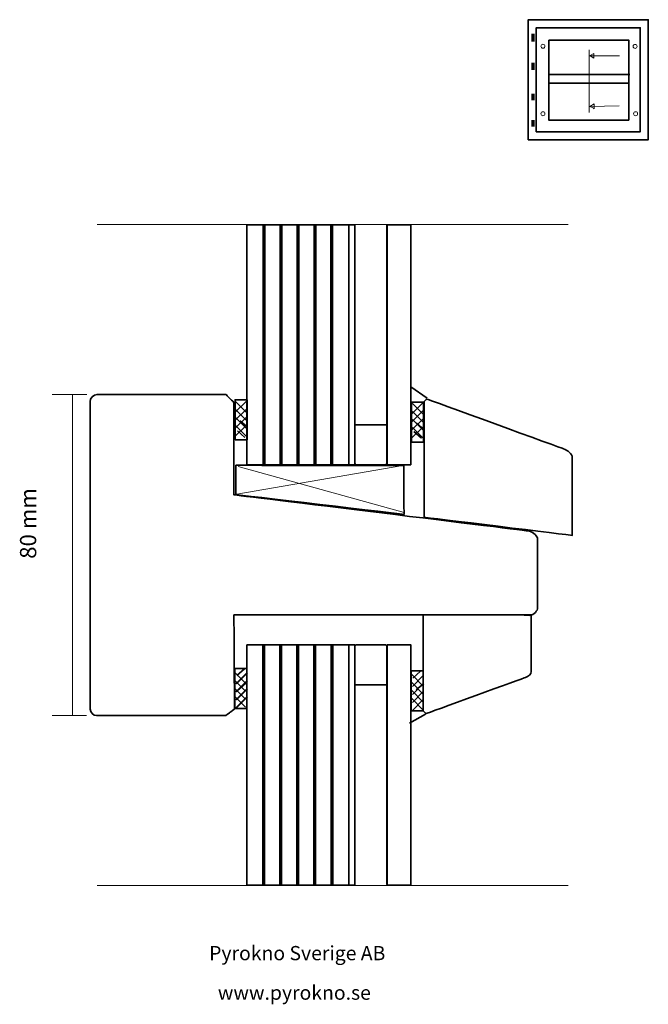
# Model space of a CAD drawing. Units: millimetres. Extents: x -68 to 89, y -115 to 132.
import ezdxf

# ---------------------------------------------------------------- set-up
doc = ezdxf.new("R2010")
doc.units = ezdxf.units.MM
doc.header["$MEASUREMENT"] = 0
doc.layers.add('Layer 1', color=7, linetype='Continuous')
doc.styles.add('0', font='ebrima.ttf', dxfattribs={"height": 1})
doc.styles.add('1', font='ebrima.ttf', dxfattribs={"height": 1})

msp = doc.modelspace()

# ---------------------------------------------------------------- linework, layer by layer
at = {"layer": 'Layer 1', "color": 250, "lineweight": 35}
for points in [[(59.4454, 101.5858), (89.4454, 101.5858), (89.4454, 131.5858), (59.4454, 131.5858), (59.4454, 101.5858)], [(61.4454, 103.5858), (87.4454, 103.5858), (87.4454, 129.5858), (61.4454, 129.5858), (61.4454, 103.5858)], [(-13.8645, 26.6131), (-10.8645, 26.6131), (-10.8645, 36.6131), (-13.8645, 36.6131), (-13.8645, 26.6131)], [(30.2502, 25.9683), (33.2502, 25.9683), (33.2502, 35.9683), (30.2502, 35.9683), (30.2502, 25.9683)], [(-13.9615, -40.5752), (-10.9615, -40.5752), (-10.9615, -30.5752), (-13.9615, -30.5752), (-13.9615, -40.5752)], [(30.1866, -41.1816), (33.1866, -41.1816), (33.1866, -31.1816), (30.1866, -31.1816), (30.1866, -41.1816)]]:
    msp.add_lwpolyline(points, close=True, dxfattribs=at)
at = {"layer": 'Layer 1', "color": 141, "lineweight": 35}
for points in [[(-10.9553, 20.345), (16.0447, 20.345), (16.0447, 80.345), (-10.9553, 80.345), (-10.9553, 20.345)], [(24.1389, 20.345), (30.0447, 20.345), (30.0447, 80.345), (24.1389, 80.345), (24.1389, 20.345)], [(-10.9026, -84.6944), (16.0974, -84.6944), (16.0974, -24.6944), (-10.9026, -24.6944), (-10.9026, -84.6944)]]:
    msp.add_lwpolyline(points, close=True, dxfattribs=at)
at = {"layer": 'Layer 1', "color": 250, "lineweight": 18}
for centre in [(63.1048, 124.9644), (86.1492, 124.9256), (63.1048, 108.0938), (86.2806, 108.0819)]:
    msp.add_ellipse(centre, major_axis=(0, 0.5015), ratio=1, dxfattribs=at)
at = {"layer": 'Layer 1', "color": 250, "lineweight": 70}
for points in [[(60.5777, 128.0841), (60.5777, 128.0841), (60.5777, 126.121), (60.5777, 126.121)], [(60.5777, 120.7758), (60.5777, 120.7758), (60.5777, 119.0324), (60.5777, 119.0324)], [(60.5907, 113.085), (60.5907, 113.085), (60.5907, 111.5103), (60.5907, 111.5103)], [(60.5777, 106.509), (60.5777, 106.509), (60.5777, 104.9233), (60.5777, 104.9233)], [(-6.7053, 80.345), (-6.7053, 80.345), (-6.7053, 20.345), (-6.7053, 20.345)], [(-2.4553, 80.345), (-2.4553, 80.345), (-2.4553, 20.345), (-2.4553, 20.345)], [(1.7947, 80.345), (1.7947, 80.345), (1.7947, 20.345), (1.7947, 20.345)], [(6.0447, 80.345), (6.0447, 80.345), (6.0447, 20.345), (6.0447, 20.345)], [(10.2947, 20.345), (10.2947, 20.345), (10.2947, 80.345), (10.2947, 80.345)], [(-6.6526, -84.6944), (-6.6526, -84.6944), (-6.6526, -24.6944), (-6.6526, -24.6944)], [(-2.4026, -84.6944), (-2.4026, -84.6944), (-2.4026, -24.6944), (-2.4026, -24.6944)], [(1.8474, -84.6944), (1.8474, -84.6944), (1.8474, -24.6944), (1.8474, -24.6944)], [(6.0974, -84.6944), (6.0974, -84.6944), (6.0974, -24.6944), (6.0974, -24.6944)], [(10.3474, -24.6944), (10.3474, -24.6944), (10.3474, -84.6944), (10.3474, -84.6944)]]:
    msp.add_open_spline(points, degree=3, dxfattribs=at)
at = {"layer": 'Layer 1', "color": 250, "lineweight": 35}
msp.add_open_spline([(64.5708, 126.509), (64.5708, 126.509), (64.5708, 106.509), (64.5708, 106.509), (64.5708, 106.509), (64.5708, 106.509), (84.5708, 106.509), (84.5708, 106.509), (84.5708, 106.509), (84.5708, 106.509), (84.5708, 126.509), (84.5708, 126.509), (84.5708, 126.509), (84.5708, 126.509), (64.5708, 126.509), (64.5708, 126.509)], degree=3, knots=[0, 0, 0, 0, 0.2, 0.2, 0.2, 0.20000001, 0.4, 0.4, 0.4, 0.40000001, 0.6, 0.6, 0.6, 0.60000001, 1, 1, 1, 1], dxfattribs=at)
at = {"layer": 'Layer 1', "color": 250, "lineweight": 18}
for points in [[(74.6767, 124.0229), (74.6767, 124.0229), (74.6767, 108.3799), (74.6767, 108.3799)], [(74.7708, 122.5734), (74.7708, 122.5734), (82.2274, 122.5734), (82.2274, 122.5734)], [(74.8525, 109.9143), (74.8525, 109.9143), (82.137, 110.0228), (82.137, 110.0228)], [(-48.3759, 80.43), (-48.3759, 80.43), (69.3669, 80.43), (69.3669, 80.43)], [(28.0414, 20.137), (28.0414, 20.137), (-13.4318, 12.9664), (-13.4318, 12.9664)], [(-13.1088, 19.9432), (-13.1088, 19.9432), (28.3644, 8.3798), (28.3644, 8.3798)], [(-48.3759, -84.8093), (-48.3759, -84.8093), (69.3669, -84.8093), (69.3669, -84.8093)]]:
    msp.add_open_spline(points, degree=3, dxfattribs=at)
for points in [[(75.8353, 123.159), (75.8353, 123.159), (74.7708, 122.5734), (74.7708, 122.5734), (74.7708, 122.5734), (74.7708, 122.5734), (75.8353, 121.9877), (75.8353, 121.9877), (75.8353, 121.9877), (75.8353, 121.9877), (75.8353, 123.159), (75.8353, 123.159)], [(75.9082, 110.5156), (75.9082, 110.5156), (74.8525, 109.9143), (74.8525, 109.9143), (74.8525, 109.9143), (74.8525, 109.9143), (75.9256, 109.3446), (75.9256, 109.3446), (75.9256, 109.3446), (75.9256, 109.3446), (75.9082, 110.5156), (75.9082, 110.5156)]]:
    msp.add_open_spline(points, degree=3, knots=[0, 0, 0, 0, 0.25, 0.25, 0.25, 0.25000001, 0.5, 0.5, 0.5, 0.50000001, 1, 1, 1, 1], dxfattribs=at)
at = {"layer": 'Layer 1', "color": 250, "lineweight": 35}
for points in [[(64.6504, 117.9187), (64.6504, 117.9187), (84.8314, 117.9187), (84.8314, 117.9187)], [(64.7589, 115.7487), (64.7589, 115.7487), (84.6144, 115.7487), (84.6144, 115.7487)], [(14.5447, 80.345), (14.5447, 80.345), (14.5447, 20.345), (14.5447, 20.345)], [(34.1751, 36.9842), (34.1751, 36.9842), (30.0926, 39.8303), (30.0926, 39.8303)], [(-11.1317, 36.1563), (-11.1317, 36.1563), (-13.9077, 33.3803), (-13.9077, 33.3803)], [(-13.7525, 36.1563), (-13.7525, 36.1563), (-10.9765, 33.3803), (-10.9765, 33.3803)], [(-13.7525, 36.1563), (-13.7525, 36.1563), (-10.9765, 33.3803), (-10.9765, 33.3803)], [(33.1382, 35.8685), (33.1382, 35.8685), (30.3622, 33.0925), (30.3622, 33.0925)], [(30.4708, 35.6667), (30.4708, 35.6667), (33.2468, 32.8907), (33.2468, 32.8907)], [(-11.1317, 34.1563), (-11.1317, 34.1563), (-13.9077, 31.3803), (-13.9077, 31.3803)], [(-11.1317, 32.1563), (-11.1317, 32.1563), (-13.9077, 29.3803), (-13.9077, 29.3803)], [(-13.7525, 34.1563), (-13.7525, 34.1563), (-10.9765, 31.3803), (-10.9765, 31.3803)], [(-13.7525, 34.1563), (-13.7525, 34.1563), (-10.9765, 31.3803), (-10.9765, 31.3803)], [(-13.7525, 32.1563), (-13.7525, 32.1563), (-10.9765, 29.3803), (-10.9765, 29.3803)], [(-13.7525, 32.1563), (-13.7525, 32.1563), (-10.9765, 29.3803), (-10.9765, 29.3803)], [(33.1382, 33.8685), (33.1382, 33.8685), (30.3622, 31.0925), (30.3622, 31.0925)], [(30.4708, 33.6667), (30.4708, 33.6667), (33.2468, 30.8907), (33.2468, 30.8907)], [(-11.1317, 30.1563), (-11.1317, 30.1563), (-13.9077, 27.3803), (-13.9077, 27.3803)], [(-13.7525, 30.1563), (-13.7525, 30.1563), (-10.9765, 27.3803), (-10.9765, 27.3803)], [(-13.7525, 30.1563), (-13.7525, 30.1563), (-10.9765, 27.3803), (-10.9765, 27.3803)], [(-12.6138, 31.3623), (-12.6138, 31.3623), (-10.7328, 29.7288), (-10.7328, 29.7288)], [(33.1382, 31.8685), (33.1382, 31.8685), (30.3622, 29.0925), (30.3622, 29.0925)], [(33.1382, 29.8685), (33.1382, 29.8685), (30.3622, 27.0925), (30.3622, 27.0925)], [(30.4708, 31.6667), (30.4708, 31.6667), (33.2468, 28.8907), (33.2468, 28.8907)], [(30.4708, 29.6667), (30.4708, 29.6667), (33.2468, 26.8907), (33.2468, 26.8907)], [(31.5009, 30.7487), (31.5009, 30.7487), (33.3819, 29.1152), (33.3819, 29.1152)], [(-13.2934, 28.8449), (-13.2934, 28.8449), (-11.4124, 27.1619), (-11.4124, 27.1619)], [(30.8213, 28.6969), (30.8213, 28.6969), (32.7023, 27.0139), (32.7023, 27.0139)], [(14.5974, -84.6944), (14.5974, -84.6944), (14.5974, -24.6944), (14.5974, -24.6944)], [(-11.2287, -34.2736), (-11.2287, -34.2736), (-14.0047, -31.4976), (-14.0047, -31.4976)], [(-13.6943, -34.4288), (-13.6943, -34.4288), (-10.9183, -31.6528), (-10.9183, -31.6528)], [(-13.5391, -34.4288), (-13.5391, -34.4288), (-10.7631, -31.6528), (-10.7631, -31.6528)], [(-13.3904, -32.3414), (-13.3904, -32.3414), (-11.5094, -30.6584), (-11.5094, -30.6584)], [(30.6025, -32.9478), (30.6025, -32.9478), (32.4835, -31.2648), (32.4835, -31.2648)], [(-11.2287, -36.2736), (-11.2287, -36.2736), (-14.0047, -33.4976), (-14.0047, -33.4976)], [(-13.6943, -36.4288), (-13.6943, -36.4288), (-10.9183, -33.6528), (-10.9183, -33.6528)], [(-13.5391, -36.4288), (-13.5391, -36.4288), (-10.7631, -33.6528), (-10.7631, -33.6528)], [(-12.866, -35.79), (-12.866, -35.79), (-10.985, -34.1565), (-10.985, -34.1565)], [(33.0746, -34.88), (33.0746, -34.88), (30.2986, -32.104), (30.2986, -32.104)], [(33.0746, -36.88), (33.0746, -36.88), (30.2986, -34.104), (30.2986, -34.104)], [(30.4538, -35.0352), (30.4538, -35.0352), (33.2298, -32.2592), (33.2298, -32.2592)], [(30.4538, -37.0352), (30.4538, -37.0352), (33.2298, -34.2592), (33.2298, -34.2592)], [(31.4373, -35.9308), (31.4373, -35.9308), (33.3183, -34.2973), (33.3183, -34.2973)], [(-11.2287, -38.2736), (-11.2287, -38.2736), (-14.0047, -35.4976), (-14.0047, -35.4976)], [(-13.6943, -38.4288), (-13.6943, -38.4288), (-10.9183, -35.6528), (-10.9183, -35.6528)], [(-13.5391, -38.4288), (-13.5391, -38.4288), (-10.7631, -35.6528), (-10.7631, -35.6528)], [(33.0746, -38.88), (33.0746, -38.88), (30.2986, -36.104), (30.2986, -36.104)], [(30.4538, -39.0352), (30.4538, -39.0352), (33.2298, -36.2592), (33.2298, -36.2592)], [(-11.2287, -40.2736), (-11.2287, -40.2736), (-14.0047, -37.4976), (-14.0047, -37.4976)], [(-13.6943, -40.4288), (-13.6943, -40.4288), (-10.9183, -37.6528), (-10.9183, -37.6528)], [(-13.5391, -40.4288), (-13.5391, -40.4288), (-10.7631, -37.6528), (-10.7631, -37.6528)], [(33.0746, -40.88), (33.0746, -40.88), (30.2986, -38.104), (30.2986, -38.104)], [(30.4538, -41.0352), (30.4538, -41.0352), (33.2298, -38.2592), (33.2298, -38.2592)], [(33.7386, -41.9878), (33.7386, -41.9878), (29.7186, -44.2364), (29.7186, -44.2364)]]:
    msp.add_open_spline(points, degree=3, dxfattribs=at)
at = {"layer": 'Layer 1', "color": 253, "lineweight": 35}
for points in [[(29.9365, 80.345), (29.9365, 80.345), (24.1529, 80.345), (24.1529, 80.345), (24.1529, 80.345), (24.0933, 80.345), (24.0447, 80.2964), (24.0447, 80.2368), (24.0447, 80.2368), (24.0447, 80.2368), (24.0447, 20.4532), (24.0447, 20.4532), (24.0447, 20.4532), (24.0447, 20.3936), (24.0933, 20.345), (24.1529, 20.345), (24.1529, 20.345), (24.1529, 20.345), (29.9365, 20.345), (29.9365, 20.345), (29.9365, 20.345), (29.9961, 20.345), (30.0447, 20.3936), (30.0447, 20.4532), (30.0447, 20.4532), (30.0447, 20.4532), (30.0447, 80.2368), (30.0447, 80.2368), (30.0447, 80.2368), (30.0447, 80.2964), (29.9961, 80.345), (29.9365, 80.345)], [(29.9892, -84.6944), (29.9892, -84.6944), (24.2056, -84.6944), (24.2056, -84.6944), (24.2056, -84.6944), (24.146, -84.6944), (24.0974, -84.6458), (24.0974, -84.5862), (24.0974, -84.5862), (24.0974, -84.5862), (24.0974, -24.8026), (24.0974, -24.8026), (24.0974, -24.8026), (24.0974, -24.743), (24.146, -24.6944), (24.2056, -24.6944), (24.2056, -24.6944), (24.2056, -24.6944), (29.9892, -24.6944), (29.9892, -24.6944), (29.9892, -24.6944), (30.0488, -24.6944), (30.0974, -24.743), (30.0974, -24.8026), (30.0974, -24.8026), (30.0974, -24.8026), (30.0974, -84.5862), (30.0974, -84.5862), (30.0974, -84.5862), (30.0974, -84.6458), (30.0488, -84.6944), (29.9892, -84.6944)]]:
    msp.add_open_spline(points, degree=3, knots=[0, 0, 0, 0, 0.11111111, 0.11111111, 0.11111111, 0.11111112, 0.22222222, 0.22222222, 0.22222222, 0.22222223, 0.33333333, 0.33333333, 0.33333333, 0.33333334, 0.44444444, 0.44444444, 0.44444444, 0.44444445, 0.55555556, 0.55555556, 0.55555556, 0.55555557, 0.66666667, 0.66666667, 0.66666667, 0.66666668, 0.77777778, 0.77777778, 0.77777778, 0.77777779, 1, 1, 1, 1], dxfattribs=at)
at = {"layer": 'Layer 1', "color": 250, "lineweight": 9}
for points in [[(-50.9164, 37.9184), (-50.9164, 37.9184), (-59.5787, 37.9184), (-59.5787, 37.9184)], [(-54.4987, -42.3566), (-54.4987, -42.3566), (-54.4987, 37.9184), (-54.4987, 37.9184)], [(-51.0532, -42.3566), (-51.0532, -42.3566), (-59.5787, -42.3566), (-59.5787, -42.3566)]]:
    msp.add_open_spline(points, degree=3, dxfattribs=at)
at = {"layer": 'Layer 1', "color": 40, "lineweight": 35}
msp.add_open_spline([(-50.1383, 36.1565), (-50.1383, 36.1565), (-50.1383, -40.7315), (-50.1383, -40.7315), (-50.1383, -40.7315), (-50.0676, -41.4145), (-49.2904, -42.4272), (-48.5132, -42.3566), (-48.5132, -42.3566), (-48.5132, -42.3566), (-16.1383, -42.3066), (-16.1383, -42.3066), (-16.1383, -42.3066), (-16.1383, -42.3066), (-15.0798, -41.5138), (-15.0798, -41.5138), (-15.0798, -41.5138), (-15.0798, -41.5138), (-14.0193, -40.6436), (-14.0193, -40.6436), (-14.0193, -40.6436), (-14.0193, -40.6436), (-14.0193, -40.7471), (-14.0193, -40.7471), (-14.0193, -40.7471), (-14.0193, -40.7471), (-14.1517, -17.17), (-14.1517, -17.17), (-14.1517, -17.17), (-14.1517, -17.17), (-2.3126, -17.17), (-2.3126, -17.17), (-2.3126, -17.17), (-2.3126, -17.17), (-2.1563, -17.17), (-2.1563, -17.17), (-2.1563, -17.17), (-2.1563, -17.17), (6.1705, -17.17), (6.1705, -17.17), (6.1705, -17.17), (6.1705, -17.17), (9.6252, -17.17), (9.6252, -17.17), (9.6252, -17.17), (9.6252, -17.17), (9, -17.1233), (9, -17.1233), (9, -17.1233), (9, -17.1233), (12, -17.1233), (12, -17.1233), (12, -17.1233), (12, -17.1233), (12.3126, -17.17), (12.3126, -17.17), (12.3126, -17.17), (12.3126, -17.17), (15, -17.17), (15, -17.17), (15, -17.17), (15, -17.17), (15.4689, -17.17), (15.4689, -17.17), (15.4689, -17.17), (15.4689, -17.17), (35, -17.17), (35, -17.17), (35, -17.17), (35, -17.17), (36.0941, -17.17), (36.0941, -17.17), (36.0941, -17.17), (36.0941, -17.17), (40.1318, -17.17), (40.1318, -17.17), (40.1318, -17.17), (40.1318, -17.17), (40.4444, -17.17), (40.4444, -17.17), (40.4444, -17.17), (40.4444, -17.17), (46.1318, -17.17), (46.1318, -17.17), (46.1318, -17.17), (46.1318, -17.17), (46.757, -17.17), (46.757, -17.17), (46.757, -17.17), (46.757, -17.17), (51.3126, -17.17), (51.3126, -17.17), (51.3126, -17.17), (51.3126, -17.17), (51, -17.17), (51, -17.17), (51, -17.17), (51, -17.17), (57.2881, -17.17), (57.2881, -17.17), (57.2881, -17.17), (57.2881, -17.17), (57.1318, -17.17), (57.1318, -17.17), (57.1318, -17.17), (57.1318, -17.17), (59.7617, -17.3026), (59.7617, -17.3026), (59.7617, -17.3026), (60.9422, -17.211), (61.7788, -16.1441), (61.7557, -15.3066), (61.7557, -15.3066), (61.7557, -15.3066), (61.7557, 1.7934), (61.7557, 1.7934), (61.7557, 1.7934), (61.7214, 2.4529), (60.7702, 3.4568), (59.7617, 3.7719), (59.7617, 3.7719), (59.7617, 3.7719), (-14.1517, 12.83), (-14.1517, 12.83), (-14.1517, 12.83), (-14.1517, 12.83), (-14.1498, 35.8934), (-14.1498, 35.8934), (-14.1498, 35.8934), (-14.1498, 35.8934), (-16.1383, 37.8934), (-16.1383, 37.8934), (-16.1383, 37.8934), (-16.1383, 37.8934), (-48.3764, 37.9184), (-48.3764, 37.9184), (-48.3764, 37.9184), (-49.2132, 37.9798), (-50.1498, 36.8436), (-50.1383, 36.1565)], degree=3, knots=[0, 0, 0, 0, 0.02777778, 0.02777778, 0.02777778, 0.02777779, 0.05555556, 0.05555556, 0.05555556, 0.05555557, 0.08333333, 0.08333333, 0.08333333, 0.08333334, 0.11111111, 0.11111111, 0.11111111, 0.11111112, 0.13888889, 0.13888889, 0.13888889, 0.1388889, 0.16666667, 0.16666667, 0.16666667, 0.16666668, 0.19444444, 0.19444444, 0.19444444, 0.19444445, 0.22222222, 0.22222222, 0.22222222, 0.22222223, 0.25, 0.25, 0.25, 0.25000001, 0.27777778, 0.27777778, 0.27777778, 0.27777779, 0.30555556, 0.30555556, 0.30555556, 0.30555557, 0.33333333, 0.33333333, 0.33333333, 0.33333334, 0.36111111, 0.36111111, 0.36111111, 0.36111112, 0.38888889, 0.38888889, 0.38888889, 0.3888889, 0.41666667, 0.41666667, 0.41666667, 0.41666668, 0.44444444, 0.44444444, 0.44444444, 0.44444445, 0.47222222, 0.47222222, 0.47222222, 0.47222223, 0.5, 0.5, 0.5, 0.50000001, 0.52777778, 0.52777778, 0.52777778, 0.52777779, 0.55555556, 0.55555556, 0.55555556, 0.55555557, 0.58333333, 0.58333333, 0.58333333, 0.58333334, 0.61111111, 0.61111111, 0.61111111, 0.61111112, 0.63888889, 0.63888889, 0.63888889, 0.6388889, 0.66666667, 0.66666667, 0.66666667, 0.66666668, 0.69444444, 0.69444444, 0.69444444, 0.69444445, 0.72222222, 0.72222222, 0.72222222, 0.72222223, 0.75, 0.75, 0.75, 0.75000001, 0.77777778, 0.77777778, 0.77777778, 0.77777779, 0.80555556, 0.80555556, 0.80555556, 0.80555557, 0.83333333, 0.83333333, 0.83333333, 0.83333334, 0.86111111, 0.86111111, 0.86111111, 0.86111112, 0.88888889, 0.88888889, 0.88888889, 0.8888889, 0.91666667, 0.91666667, 0.91666667, 0.91666668, 0.94444444, 0.94444444, 0.94444444, 0.94444445, 1, 1, 1, 1], dxfattribs=at)
at = {"layer": 'Layer 1', "color": 13, "lineweight": 35}
for points, knots in [([(33.4207, 36.1636), (33.4207, 36.1636), (33.4207, 7.235), (33.4207, 7.235), (33.4207, 7.235), (33.4207, 7.235), (70.4381, 2.6898), (70.4381, 2.6898), (70.4381, 2.6898), (70.4381, 2.6898), (70.4381, 22.162), (70.4381, 22.162), (70.4381, 22.162), (70.4381, 23.0473), (69.3101, 23.9464), (68.2782, 24.3219), (68.2782, 24.3219), (68.2782, 24.3219), (34.0406, 36.7834), (34.0406, 36.7834), (34.0406, 36.7834), (34.0406, 36.7834), (33.4207, 36.1636), (33.4207, 36.1636)], [0, 0, 0, 0, 0.14285714, 0.14285714, 0.14285714, 0.14285715, 0.28571429, 0.28571429, 0.28571429, 0.2857143, 0.42857143, 0.42857143, 0.42857143, 0.42857144, 0.57142857, 0.57142857, 0.57142857, 0.57142858, 0.71428571, 0.71428571, 0.71428571, 0.71428572, 1, 1, 1, 1]), ([(-13.7216, 20.2152), (-13.7216, 20.2152), (-13.7216, 12.8968), (-13.7216, 12.8968), (-13.7216, 12.8968), (-13.7216, 12.8968), (28.3688, 7.9558), (28.3688, 7.9558), (28.3688, 7.9558), (28.3688, 7.9558), (28.3042, 20.1506), (28.3042, 20.1506), (28.3042, 20.1506), (28.3042, 20.1506), (-13.7216, 20.2152), (-13.7216, 20.2152)], [0, 0, 0, 0, 0.2, 0.2, 0.2, 0.20000001, 0.4, 0.4, 0.4, 0.40000001, 0.6, 0.6, 0.6, 0.60000001, 1, 1, 1, 1]), ([(33.1528, -41.118), (33.1528, -41.118), (33.1528, -17.143), (33.1528, -17.143), (33.1528, -17.143), (33.1528, -17.143), (60.1966, -17.143), (60.1966, -17.143), (60.1966, -17.143), (60.1966, -17.143), (60.1966, -31.3362), (60.1966, -31.3362), (60.1966, -31.3362), (60.1966, -31.9475), (59.4177, -32.5681), (58.7054, -32.8274), (58.7054, -32.8274), (58.7054, -32.8274), (33.8931, -41.8583), (33.8931, -41.8583), (33.8931, -41.8583), (33.8931, -41.8583), (33.1528, -41.118), (33.1528, -41.118)], [0, 0, 0, 0, 0.14285714, 0.14285714, 0.14285714, 0.14285715, 0.28571429, 0.28571429, 0.28571429, 0.2857143, 0.42857143, 0.42857143, 0.42857143, 0.42857144, 0.57142857, 0.57142857, 0.57142857, 0.57142858, 0.71428571, 0.71428571, 0.71428571, 0.71428572, 1, 1, 1, 1])]:
    msp.add_open_spline(points, degree=3, knots=knots, dxfattribs=at)
at = {"layer": 'Layer 1', "color": 8, "lineweight": 35}
for points in [[(23.7572, 30.345), (23.7572, 30.345), (16.3322, 30.345), (16.3322, 30.345), (16.3322, 30.345), (16.174, 30.345), (16.0447, 30.151), (16.0447, 29.9138), (16.0447, 29.9138), (16.0447, 29.9138), (16.0447, 20.7762), (16.0447, 20.7762), (16.0447, 20.7762), (16.0447, 20.539), (16.174, 20.345), (16.3322, 20.345), (16.3322, 20.345), (16.3322, 20.345), (23.7572, 20.345), (23.7572, 20.345), (23.7572, 20.345), (23.9154, 20.345), (24.0447, 20.539), (24.0447, 20.7762), (24.0447, 20.7762), (24.0447, 20.7762), (24.0447, 29.9138), (24.0447, 29.9138), (24.0447, 29.9138), (24.0447, 30.151), (23.9154, 30.345), (23.7572, 30.345)], [(23.8099, -34.6944), (23.8099, -34.6944), (16.3849, -34.6944), (16.3849, -34.6944), (16.3849, -34.6944), (16.2267, -34.6944), (16.0974, -34.5004), (16.0974, -34.2632), (16.0974, -34.2632), (16.0974, -34.2632), (16.0974, -25.1256), (16.0974, -25.1256), (16.0974, -25.1256), (16.0974, -24.8884), (16.2267, -24.6944), (16.3849, -24.6944), (16.3849, -24.6944), (16.3849, -24.6944), (23.8099, -24.6944), (23.8099, -24.6944), (23.8099, -24.6944), (23.9681, -24.6944), (24.0974, -24.8884), (24.0974, -25.1256), (24.0974, -25.1256), (24.0974, -25.1256), (24.0974, -34.2632), (24.0974, -34.2632), (24.0974, -34.2632), (24.0974, -34.5004), (23.9681, -34.6944), (23.8099, -34.6944)]]:
    msp.add_open_spline(points, degree=3, knots=[0, 0, 0, 0, 0.11111111, 0.11111111, 0.11111111, 0.11111112, 0.22222222, 0.22222222, 0.22222222, 0.22222223, 0.33333333, 0.33333333, 0.33333333, 0.33333334, 0.44444444, 0.44444444, 0.44444444, 0.44444445, 0.55555556, 0.55555556, 0.55555556, 0.55555557, 0.66666667, 0.66666667, 0.66666667, 0.66666668, 0.77777778, 0.77777778, 0.77777778, 0.77777779, 1, 1, 1, 1], dxfattribs=at)
at = {"layer": 'Layer 1', "color": 141, "lineweight": 35}
msp.add_open_spline([(30.0974, -84.6944), (30.0974, -84.6944), (24.1915, -84.6944), (24.1915, -84.6944), (24.1915, -84.6944), (24.1915, -84.6944), (24.1915, -24.6944), (24.1915, -24.6944), (24.1915, -24.6944), (24.1915, -24.6944), (30.0974, -24.6944), (30.0974, -24.6944), (30.0974, -24.6944), (30.0974, -24.6944), (30.0974, -84.6944), (30.0974, -84.6944)], degree=3, knots=[0, 0, 0, 0, 0.2, 0.2, 0.2, 0.20000001, 0.4, 0.4, 0.4, 0.40000001, 0.6, 0.6, 0.6, 0.60000001, 1, 1, 1, 1], dxfattribs=at)

# ---------------------------------------------------------------- texts
at = {"layer": 'Layer 1', "color": 250, "style": '1', "oblique": -0.000002}
msp.add_text('80 mm', height=4.06397, rotation=90, dxfattribs=at).set_placement((-63.5843, -3.1525))
at = {"layer": 'Layer 1', "color": 250, "style": '0', "oblique": -0.000002}
for s, p in [('Pyrokno Sverige AB', (-20.3553, -103.4896)), ('  www.pyrokno.se', (-20.3553, -113.3674))]:
    msp.add_text(s, height=3.556008, dxfattribs=at).set_placement(p)

doc.saveas('drawing.dxf')
